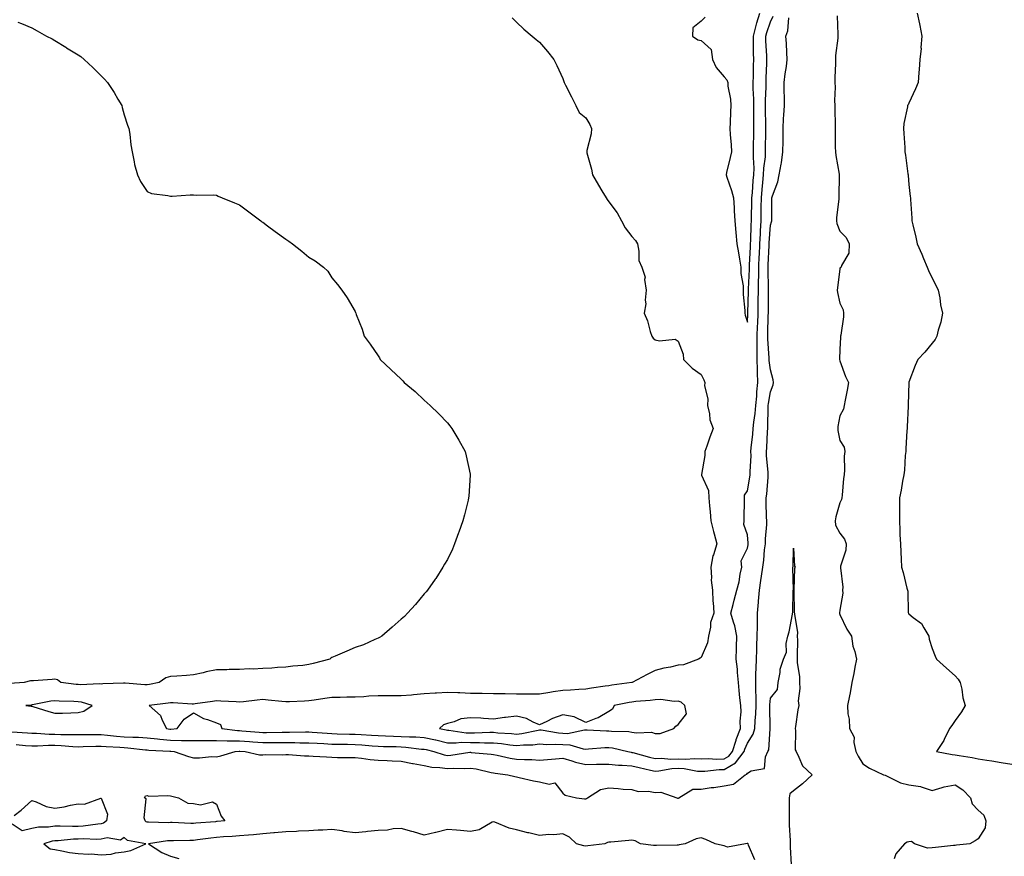
# Model space of a CAD drawing. Units: inches. Extents: x 878723 to 881363, y 7194938 to 7197578.
# Drawn here: x 880413 to 880839, y 7196047 to 7196409 of the extents above; entities that cross this region are included whole.
import ezdxf

# ---------------------------------------------------------------- set-up
doc = ezdxf.new("R2010")
doc.units = ezdxf.units.IN
doc.header["$MEASUREMENT"] = 0
doc.layers.add('Contour_87877194', color=7, linetype='Continuous', true_color=0x77cb3c)

msp = doc.modelspace()

# ---------------------------------------------------------------- linework, layer by layer
at = {"layer": 'Contour_87877194'}
for points in [[(880709.74, 7196410.22, 3278), (880708.05, 7196408.5, 3278), (880704.41, 7196405.55, 3278), (880704.25, 7196401.92, 3278), (880706.54, 7196400.42, 3278), (880708.05, 7196400.12, 3278), (880712.37, 7196396.24, 3278), (880712.93, 7196391.92, 3278), (880714.47, 7196388.35, 3278), (880718.05, 7196384.32, 3278), (880719.19, 7196383.07, 3278), (880719.59, 7196381.92, 3278), (880719.62, 7196380.36, 3278), (880720.77, 7196374.63, 3278), (880720.81, 7196371.92, 3278), (880720.8, 7196369.17, 3278), (880720.52, 7196364.38, 3278), (880720.51, 7196361.92, 3278), (880720.65, 7196359.32, 3278), (880721.02, 7196354.89, 3278), (880721.17, 7196351.92, 3278), (880720.63, 7196349.34, 3278), (880719.02, 7196342.9, 3278), (880718.8, 7196341.92, 3278), (880719.13, 7196340.83, 3278), (880721.18, 7196335.06, 3278), (880722.02, 7196331.92, 3278), (880722.31, 7196327.66, 3278), (880722.39, 7196326.26, 3278), (880722.68, 7196321.92, 3278), (880723.08, 7196316.94, 3278), (880723.08, 7196316.88, 3278), (880723.5, 7196311.92, 3278), (880724.18, 7196308.05, 3278), (880724.59, 7196305.38, 3278), (880725.18, 7196301.92, 3278), (880725.22, 7196299.09, 3278), (880726.16, 7196293.81, 3278), (880726.19, 7196291.92, 3278), (880726.24, 7196290.1, 3278), (880726.94, 7196283.03, 3278), (880726.98, 7196281.92, 3278), (880727.15, 7196281.02, 3278), (880728.05, 7196278.03, 3278), (880728.28, 7196281.69, 3278), (880728.29, 7196281.92, 3278), (880728.29, 7196282.15, 3278), (880728.51, 7196291.45, 3278), (880728.52, 7196291.92, 3278), (880728.52, 7196292.39, 3278), (880728.96, 7196301, 3278), (880728.97, 7196301.92, 3278), (880729.02, 7196302.9, 3278), (880729.39, 7196310.57, 3278), (880729.45, 7196311.92, 3278), (880729.53, 7196313.4, 3278), (880729.76, 7196320.22, 3278), (880729.85, 7196321.92, 3278), (880729.87, 7196323.74, 3278), (880730.02, 7196329.95, 3278), (880730.05, 7196331.92, 3278), (880730.23, 7196334.11, 3278), (880730.59, 7196339.38, 3278), (880730.82, 7196341.92, 3278), (880730.92, 7196344.79, 3278), (880730.63, 7196349.34, 3278), (880730.74, 7196351.92, 3278), (880730.76, 7196354.63, 3278), (880730.8, 7196359.17, 3278), (880730.83, 7196361.92, 3278), (880730.82, 7196364.69, 3278), (880730.9, 7196369.07, 3278), (880730.9, 7196371.92, 3278), (880730.88, 7196374.75, 3278), (880730.6, 7196379.36, 3278), (880730.59, 7196381.92, 3278), (880730.66, 7196384.54, 3278), (880730.75, 7196389.22, 3278), (880730.82, 7196391.92, 3278), (880730.74, 7196394.62, 3278), (880730.72, 7196399.24, 3278), (880730.65, 7196401.92, 3278), (880731.61, 7196405.47, 3278), (880732.15, 7196407.82, 3278), (880733.39, 7196411.92, 3278)], [(880801.64, 7196411.92, 3277), (880802.6, 7196407.37, 3277), (880802.8, 7196406.67, 3277), (880803.63, 7196401.92, 3277), (880803.26, 7196397.13, 3277), (880803.3, 7196396.67, 3277), (880802.77, 7196391.92, 3277), (880802.5, 7196387.47, 3277), (880802.34, 7196386.22, 3277), (880802.05, 7196381.92, 3277), (880800.84, 7196379.13, 3277), (880798.05, 7196372.99, 3277), (880797.68, 7196372.29, 3277), (880797.49, 7196371.92, 3277), (880797.44, 7196371.31, 3277), (880795.86, 7196364.11, 3277), (880795.74, 7196361.92, 3277), (880795.89, 7196359.75, 3277), (880796.2, 7196353.76, 3277), (880796.34, 7196351.92, 3277), (880796.56, 7196350.42, 3277), (880797.63, 7196342.33, 3277), (880797.69, 7196341.92, 3277), (880797.71, 7196341.59, 3277), (880798.05, 7196337.66, 3277), (880798.58, 7196332.45, 3277), (880798.66, 7196331.92, 3277), (880798.71, 7196331.26, 3277), (880799.26, 7196323.13, 3277), (880799.35, 7196321.92, 3277), (880799.72, 7196320.26, 3277), (880800.99, 7196314.87, 3277), (880801.59, 7196311.92, 3277), (880803.64, 7196307.51, 3277), (880804.39, 7196305.57, 3277), (880805.92, 7196301.92, 3277), (880806.53, 7196300.4, 3277), (880808.05, 7196297.15, 3277), (880809.89, 7196293.76, 3277), (880810.7, 7196291.92, 3277), (880811.37, 7196288.6, 3277), (880811.74, 7196285.61, 3277), (880812.65, 7196281.92, 3277), (880811.85, 7196278.11, 3277), (880810.77, 7196274.63, 3277), (880810.1, 7196271.92, 3277), (880809.43, 7196270.53, 3277), (880808.05, 7196268.95, 3277), (880804.95, 7196265.03, 3277), (880801.94, 7196261.92, 3277), (880800.68, 7196259.28, 3277), (880798.05, 7196252.02, 3277), (880798.03, 7196251.94, 3277), (880798.03, 7196251.92, 3277), (880798.04, 7196251.9, 3277), (880797.72, 7196242.25, 3277), (880797.77, 7196241.92, 3277), (880797.75, 7196241.63, 3277), (880797.26, 7196232.72, 3277), (880797.21, 7196231.92, 3277), (880797.14, 7196231, 3277), (880796.74, 7196223.23, 3277), (880796.63, 7196221.92, 3277), (880796.44, 7196220.3, 3277), (880796.06, 7196213.91, 3277), (880795.78, 7196211.92, 3277), (880795.19, 7196209.07, 3277), (880794.75, 7196205.22, 3277), (880793.9, 7196201.92, 3277), (880793.9, 7196197.76, 3277), (880793.91, 7196196.06, 3277), (880793.9, 7196191.92, 3277), (880794.08, 7196187.96, 3277), (880794.16, 7196185.81, 3277), (880794.33, 7196181.92, 3277), (880794.51, 7196178.38, 3277), (880794.67, 7196175.3, 3277), (880794.84, 7196171.92, 3277), (880795.6, 7196169.48, 3277), (880797.14, 7196162.82, 3277), (880797.39, 7196161.92, 3277), (880797.6, 7196161.47, 3277), (880797.78, 7196152.19, 3277), (880797.85, 7196151.92, 3277), (880797.9, 7196151.76, 3277), (880798.05, 7196151.59, 3277), (880799.87, 7196150.1, 3277), (880803.53, 7196147.41, 3277), (880804.47, 7196145.51, 3277), (880806.72, 7196141.92, 3277), (880806.78, 7196140.65, 3277), (880808.05, 7196136.65, 3277), (880809.36, 7196133.23, 3277), (880810.04, 7196131.92, 3277), (880814.27, 7196128.13, 3277), (880818.05, 7196124.71, 3277), (880819.44, 7196123.31, 3277), (880820.3, 7196121.92, 3277), (880820.95, 7196119.03, 3277), (880821.41, 7196115.28, 3277), (880822.38, 7196111.92, 3277), (880820.86, 7196109.11, 3277), (880818.05, 7196105.47, 3277), (880816.67, 7196103.31, 3277), (880815.66, 7196101.92, 3277), (880813.35, 7196097.21, 3277), (880813.17, 7196096.8, 3277), (880810.02, 7196091.92, 3277), (880816.73, 7196090.61, 3277), (880818.05, 7196090.47, 3277), (880819.8, 7196090.18, 3277), (880825.45, 7196089.32, 3277), (880828.05, 7196088.85, 3277), (880831.75, 7196088.23, 3277), (880833.98, 7196087.86, 3277), (880838.05, 7196087.15, 3277), (880842.65, 7196086.51, 3277)], [(880411.94, 7196408.03, 3276), (880413.59, 7196407.47, 3276), (880418.05, 7196405.55, 3276), (880420.37, 7196404.24, 3276), (880424.35, 7196401.92, 3276), (880426.9, 7196400.77, 3276), (880428.05, 7196400.08, 3276), (880432.77, 7196397.19, 3276), (880433.12, 7196397, 3276), (880438.05, 7196393.95, 3276), (880439.24, 7196393.11, 3276), (880440.76, 7196391.92, 3276), (880444.49, 7196388.37, 3276), (880448.05, 7196384.73, 3276), (880449.49, 7196383.37, 3276), (880450.76, 7196381.92, 3276), (880453.64, 7196377.51, 3276), (880455.32, 7196374.65, 3276), (880456.98, 7196371.92, 3276), (880457.23, 7196371.1, 3276), (880458.05, 7196367.92, 3276), (880459.5, 7196363.37, 3276), (880460.01, 7196361.92, 3276), (880460.42, 7196359.56, 3276), (880460.97, 7196354.83, 3276), (880461.51, 7196351.92, 3276), (880462.42, 7196347.55, 3276), (880462.56, 7196346.43, 3276), (880463.79, 7196341.92, 3276), (880465.13, 7196338.99, 3276), (880468.05, 7196334.6, 3276), (880469.94, 7196333.81, 3276), (880476.98, 7196332.99, 3276), (880478.05, 7196332.7, 3276), (880478.81, 7196332.68, 3276), (880486.67, 7196333.29, 3276), (880488.05, 7196333.27, 3276), (880489.25, 7196333.13, 3276), (880496.8, 7196333.17, 3276), (880498.05, 7196333.07, 3276), (880498.8, 7196332.66, 3276), (880500.55, 7196331.92, 3276), (880505.84, 7196329.71, 3276), (880508.05, 7196328.89, 3276), (880512.04, 7196325.9, 3276), (880517.25, 7196321.92, 3276), (880517.71, 7196321.59, 3276), (880518.05, 7196321.35, 3276), (880520.12, 7196319.85, 3276), (880523.52, 7196317.39, 3276), (880528.05, 7196314.03, 3276), (880529.34, 7196313.21, 3276), (880531, 7196311.92, 3276), (880534.94, 7196308.81, 3276), (880538.05, 7196306.18, 3276), (880540.78, 7196304.65, 3276), (880544.44, 7196301.92, 3276), (880546.22, 7196300.08, 3276), (880548.05, 7196297.23, 3276), (880550.53, 7196294.4, 3276), (880552.29, 7196291.92, 3276), (880554.68, 7196288.56, 3276), (880558.05, 7196282.6, 3276), (880558.3, 7196282.17, 3276), (880558.41, 7196281.92, 3276), (880558.62, 7196281.35, 3276), (880561.08, 7196274.95, 3276), (880562.08, 7196271.92, 3276), (880564.65, 7196268.52, 3276), (880568.05, 7196263.44, 3276), (880568.63, 7196262.51, 3276), (880568.93, 7196261.92, 3276), (880573.61, 7196257.49, 3276), (880578.05, 7196253.33, 3276), (880578.75, 7196252.62, 3276), (880579.39, 7196251.92, 3276), (880584.11, 7196247.97, 3276), (880588.05, 7196244.3, 3276), (880589.27, 7196243.13, 3276), (880590.56, 7196241.92, 3276), (880594.42, 7196238.29, 3276), (880598.05, 7196234.4, 3276), (880599.19, 7196233.05, 3276), (880600.06, 7196231.92, 3276), (880603.05, 7196226.92, 3276), (880605.78, 7196221.92, 3276), (880606.22, 7196220.1, 3276), (880607.88, 7196212.1, 3276), (880607.92, 7196211.92, 3276), (880607.91, 7196211.78, 3276), (880607.32, 7196202.64, 3276), (880607.29, 7196201.92, 3276), (880607.03, 7196200.9, 3276), (880605.45, 7196194.52, 3276), (880604.75, 7196191.92, 3276), (880603, 7196186.96, 3276), (880602.94, 7196186.8, 3276), (880601.14, 7196181.92, 3276), (880600.26, 7196179.71, 3276), (880598.05, 7196175.22, 3276), (880596.89, 7196173.09, 3276), (880596.16, 7196171.92, 3276), (880593, 7196166.98, 3276), (880592.72, 7196166.59, 3276), (880589.41, 7196161.92, 3276), (880588.82, 7196161.14, 3276), (880588.05, 7196160.26, 3276), (880584.22, 7196155.75, 3276), (880580.83, 7196151.92, 3276), (880579.46, 7196150.51, 3276), (880578.05, 7196149.26, 3276), (880574.14, 7196145.83, 3276), (880569.67, 7196141.92, 3276), (880568.64, 7196141.33, 3276), (880568.05, 7196141.1, 3276), (880566.69, 7196140.57, 3276), (880561.78, 7196138.19, 3276), (880558.05, 7196137.06, 3276), (880554.52, 7196135.46, 3276), (880549.45, 7196133.33, 3276), (880548.05, 7196132.72, 3276), (880547.59, 7196132.39, 3276), (880547.17, 7196131.92, 3276), (880539.92, 7196130.05, 3276), (880538.05, 7196129.63, 3276), (880535.4, 7196129.26, 3276), (880531.05, 7196128.93, 3276), (880528.05, 7196128.46, 3276), (880524.48, 7196128.35, 3276), (880521.94, 7196128.03, 3276), (880518.05, 7196127.94, 3276), (880513.86, 7196127.72, 3276), (880512.23, 7196127.74, 3276), (880508.05, 7196127.51, 3276), (880503.58, 7196127.45, 3276), (880502.55, 7196127.43, 3276), (880498.05, 7196127.37, 3276), (880493.55, 7196126.43, 3276), (880492.24, 7196126.12, 3276), (880488.05, 7196125.2, 3276), (880485.07, 7196124.91, 3276), (880480.83, 7196124.69, 3276), (880478.05, 7196124.46, 3276), (880476.03, 7196123.93, 3276), (880473.26, 7196121.92, 3276), (880468.99, 7196120.98, 3276), (880468.05, 7196120.83, 3276), (880466.99, 7196120.87, 3276), (880458.41, 7196121.57, 3276), (880458.05, 7196121.57, 3276), (880457.68, 7196121.55, 3276), (880448.74, 7196121.24, 3276), (880448.05, 7196121.18, 3276), (880447.41, 7196121.28, 3276), (880439.06, 7196120.9, 3276), (880438.05, 7196121.02, 3276), (880437.21, 7196121.08, 3276), (880430.61, 7196121.92, 3276), (880429.09, 7196122.96, 3276), (880428.05, 7196123.25, 3276), (880426.82, 7196123.15, 3276), (880418.8, 7196122.66, 3276), (880418.05, 7196122.6, 3276), (880417.44, 7196122.53, 3276), (880414.64, 7196121.92, 3276), (880408.46, 7196121.51, 3276)], [(880409.43, 7196100.53, 3276), (880416.2, 7196100.08, 3276), (880418.05, 7196099.91, 3276), (880420.07, 7196099.91, 3276), (880425.58, 7196099.46, 3276), (880428.05, 7196099.44, 3276), (880430.63, 7196099.34, 3276), (880435.54, 7196099.4, 3276), (880438.05, 7196099.3, 3276), (880440.63, 7196099.34, 3276), (880445.46, 7196099.34, 3276), (880448.05, 7196099.36, 3276), (880450.86, 7196099.11, 3276), (880454.74, 7196098.6, 3276), (880458.05, 7196098.33, 3276), (880461.84, 7196098.13, 3276), (880464.27, 7196098.13, 3276), (880468.05, 7196097.92, 3276), (880472.51, 7196097.47, 3276), (880473.46, 7196097.33, 3276), (880478.05, 7196096.9, 3276), (880482.94, 7196096.8, 3276), (880483.2, 7196096.76, 3276), (880488.05, 7196096.67, 3276), (880492.8, 7196096.67, 3276), (880493.28, 7196096.69, 3276), (880498.05, 7196096.71, 3276), (880502.72, 7196096.59, 3276), (880503.33, 7196096.65, 3276), (880508.05, 7196096.55, 3276), (880512.36, 7196096.24, 3276), (880513.83, 7196096.14, 3276), (880518.05, 7196095.85, 3276), (880522, 7196095.87, 3276), (880524.1, 7196095.87, 3276), (880528.05, 7196095.9, 3276), (880532.01, 7196095.88, 3276), (880534.18, 7196095.79, 3276), (880538.05, 7196095.77, 3276), (880541.65, 7196095.53, 3276), (880544.55, 7196095.42, 3276), (880548.05, 7196095.2, 3276), (880551.28, 7196095.14, 3276), (880554.85, 7196095.12, 3276), (880558.05, 7196095.06, 3276), (880560.99, 7196094.85, 3276), (880565.5, 7196094.46, 3276), (880568.05, 7196094.28, 3276), (880570.34, 7196094.21, 3276), (880575.88, 7196094.09, 3276), (880578.05, 7196094.03, 3276), (880580.04, 7196093.91, 3276), (880586.91, 7196093.05, 3276), (880588.05, 7196092.97, 3276), (880588.92, 7196092.8, 3276), (880592.21, 7196091.92, 3276), (880596.61, 7196090.49, 3276), (880598.05, 7196090.26, 3276), (880599.62, 7196090.34, 3276), (880607.77, 7196091.65, 3276), (880608.05, 7196091.67, 3276), (880608.36, 7196091.61, 3276), (880616.98, 7196090.85, 3276), (880618.05, 7196090.65, 3276), (880619.59, 7196090.38, 3276), (880625.24, 7196089.11, 3276), (880628.05, 7196088.66, 3276), (880631.52, 7196088.46, 3276), (880634.59, 7196088.46, 3276), (880638.05, 7196088.23, 3276), (880641.45, 7196088.52, 3276), (880644.93, 7196088.8, 3276), (880648.05, 7196089.07, 3276), (880652.03, 7196087.94, 3276), (880653.53, 7196087.41, 3276), (880658.05, 7196086.37, 3276), (880662.61, 7196086.47, 3276), (880663.53, 7196086.43, 3276), (880668.05, 7196086.55, 3276), (880672.24, 7196086.1, 3276), (880673.84, 7196086.12, 3276), (880678.05, 7196085.77, 3276), (880681.13, 7196085.01, 3276), (880686.01, 7196083.95, 3276), (880688.05, 7196083.48, 3276), (880689.68, 7196083.56, 3276), (880695.38, 7196084.6, 3276), (880698.05, 7196084.69, 3276), (880700.7, 7196084.58, 3276), (880706.49, 7196083.48, 3276), (880708.05, 7196083.38, 3276), (880709.56, 7196083.44, 3276), (880715.81, 7196084.17, 3276), (880718.05, 7196084.21, 3276), (880722.94, 7196087.02, 3276), (880726.66, 7196091.92, 3276), (880727, 7196092.97, 3276), (880728.05, 7196095.55, 3276), (880730.55, 7196099.42, 3276), (880731.24, 7196101.92, 3276), (880731.37, 7196105.24, 3276), (880731.66, 7196108.31, 3276), (880731.79, 7196111.92, 3276), (880731.82, 7196115.69, 3276), (880731.64, 7196118.33, 3276), (880731.67, 7196121.92, 3276), (880731.78, 7196125.65, 3276), (880731.9, 7196128.07, 3276), (880732.01, 7196131.92, 3276), (880732.18, 7196136.06, 3276), (880732.15, 7196137.82, 3276), (880732.35, 7196141.92, 3276), (880732.43, 7196146.3, 3276), (880732.38, 7196147.6, 3276), (880732.47, 7196151.92, 3276), (880732.88, 7196156.74, 3276), (880732.92, 7196157.06, 3276), (880733.3, 7196161.92, 3276), (880733.82, 7196166.14, 3276), (880734.15, 7196168.01, 3276), (880734.68, 7196171.92, 3276), (880735.14, 7196174.83, 3276), (880735.48, 7196179.36, 3276), (880735.83, 7196181.92, 3276), (880735.83, 7196184.15, 3276), (880736.42, 7196190.3, 3276), (880736.42, 7196191.92, 3276), (880736.4, 7196193.56, 3276), (880736.22, 7196200.08, 3276), (880736.2, 7196201.92, 3276), (880736.42, 7196203.54, 3276), (880736.99, 7196210.87, 3276), (880737.12, 7196211.92, 3276), (880737.09, 7196212.88, 3276), (880736.33, 7196220.2, 3276), (880736.29, 7196221.92, 3276), (880736.42, 7196223.54, 3276), (880736.75, 7196230.61, 3276), (880736.85, 7196231.92, 3276), (880736.94, 7196233.03, 3276), (880736.99, 7196240.87, 3276), (880737.07, 7196241.92, 3276), (880737.16, 7196242.82, 3276), (880738.05, 7196247.82, 3276), (880739.16, 7196250.81, 3276), (880739.35, 7196251.92, 3276), (880739.24, 7196253.11, 3276), (880738.05, 7196257.45, 3276), (880737.53, 7196261.41, 3276), (880737.52, 7196261.92, 3276), (880737.51, 7196262.47, 3276), (880736.88, 7196270.75, 3276), (880736.86, 7196271.92, 3276), (880736.91, 7196273.05, 3276), (880737.09, 7196280.96, 3276), (880737.13, 7196281.92, 3276), (880737.15, 7196282.82, 3276), (880737.2, 7196291.06, 3276), (880737.21, 7196291.92, 3276), (880737.22, 7196292.74, 3276), (880737, 7196300.87, 3276), (880737.01, 7196301.92, 3276), (880737.05, 7196302.92, 3276), (880737.43, 7196311.3, 3276), (880737.46, 7196311.92, 3276), (880737.49, 7196312.49, 3276), (880738.05, 7196320.06, 3276), (880738.53, 7196321.45, 3276), (880738.6, 7196321.92, 3276), (880738.62, 7196322.49, 3276), (880738.65, 7196331.31, 3276), (880738.67, 7196331.92, 3276), (880738.9, 7196332.78, 3276), (880741.18, 7196338.8, 3276), (880741.8, 7196341.92, 3276), (880742.64, 7196346.51, 3276), (880742.84, 7196347.13, 3276), (880743.46, 7196351.92, 3276), (880743.49, 7196356.47, 3276), (880743.49, 7196357.37, 3276), (880743.52, 7196361.92, 3276), (880743.69, 7196366.28, 3276), (880743.88, 7196367.76, 3276), (880744.08, 7196371.92, 3276), (880744.1, 7196375.87, 3276), (880743.94, 7196377.82, 3276), (880743.96, 7196381.92, 3276), (880744.38, 7196385.59, 3276), (880744.93, 7196388.8, 3276), (880745.33, 7196391.92, 3276), (880745.12, 7196394.85, 3276), (880744.95, 7196398.81, 3276), (880744.71, 7196401.92, 3276), (880745.61, 7196404.36, 3276), (880746.07, 7196409.93, 3276)], [(880626.09, 7196409.97, 3277), (880628.05, 7196408.01, 3277), (880631.14, 7196405.01, 3277), (880634.82, 7196401.92, 3277), (880636.6, 7196400.47, 3277), (880638.05, 7196399.38, 3277), (880641.5, 7196395.38, 3277), (880644.19, 7196391.92, 3277), (880645.48, 7196389.34, 3277), (880648.05, 7196383.68, 3277), (880648.46, 7196382.33, 3277), (880648.61, 7196381.92, 3277), (880649.21, 7196380.75, 3277), (880651.85, 7196375.73, 3277), (880653.71, 7196371.92, 3277), (880655.1, 7196368.97, 3277), (880658.05, 7196366.55, 3277), (880659.84, 7196363.72, 3277), (880660.57, 7196361.92, 3277), (880660.37, 7196359.6, 3277), (880658.5, 7196352.37, 3277), (880658.44, 7196351.92, 3277), (880658.55, 7196351.41, 3277), (880660.48, 7196344.34, 3277), (880660.93, 7196341.92, 3277), (880663.5, 7196337.37, 3277), (880665.05, 7196334.93, 3277), (880666.9, 7196331.92, 3277), (880667.35, 7196331.22, 3277), (880668.05, 7196330.18, 3277), (880671.59, 7196325.47, 3277), (880673.45, 7196321.92, 3277), (880675.03, 7196318.91, 3277), (880678.05, 7196315.14, 3277), (880679.6, 7196313.46, 3277), (880680.4, 7196311.92, 3277), (880681.09, 7196308.87, 3277), (880680.95, 7196304.83, 3277), (880682.25, 7196301.92, 3277), (880683.7, 7196297.56, 3277), (880683.5, 7196296.47, 3277), (880684.16, 7196291.92, 3277), (880683.73, 7196287.6, 3277), (880684.03, 7196285.94, 3277), (880683.29, 7196281.92, 3277), (880684.74, 7196278.6, 3277), (880685.93, 7196274.05, 3277), (880686.66, 7196271.92, 3277), (880687.27, 7196271.14, 3277), (880688.05, 7196270.42, 3277), (880690.04, 7196269.93, 3277), (880696.83, 7196270.71, 3277), (880698.05, 7196269.85, 3277), (880700.3, 7196264.17, 3277), (880700.4, 7196261.92, 3277), (880704.19, 7196258.05, 3277), (880708.05, 7196255.4, 3277), (880709.18, 7196253.05, 3277), (880709.59, 7196251.92, 3277), (880709.47, 7196250.49, 3277), (880710.9, 7196244.77, 3277), (880710.77, 7196241.92, 3277), (880711.64, 7196238.33, 3277), (880711.83, 7196235.71, 3277), (880713.26, 7196231.92, 3277), (880711.83, 7196228.13, 3277), (880710.43, 7196224.3, 3277), (880709.55, 7196221.92, 3277), (880709.68, 7196220.3, 3277), (880708.18, 7196212.06, 3277), (880708.2, 7196211.92, 3277), (880708.21, 7196211.76, 3277), (880711.23, 7196205.1, 3277), (880711.28, 7196201.92, 3277), (880711.59, 7196198.38, 3277), (880711.94, 7196195.81, 3277), (880712.26, 7196191.92, 3277), (880713.38, 7196187.25, 3277), (880713.63, 7196186.33, 3277), (880714.76, 7196181.92, 3277), (880713.3, 7196177.17, 3277), (880713.14, 7196176.84, 3277), (880712.21, 7196171.92, 3277), (880712.56, 7196167.41, 3277), (880712.41, 7196166.28, 3277), (880712.93, 7196161.92, 3277), (880713.14, 7196157, 3277), (880713.22, 7196156.76, 3277), (880713.56, 7196151.92, 3277), (880712.04, 7196147.94, 3277), (880712.03, 7196145.9, 3277), (880711.17, 7196141.92, 3277), (880710.84, 7196139.13, 3277), (880708.05, 7196132.76, 3277), (880707.55, 7196132.43, 3277), (880706.84, 7196131.92, 3277), (880700.42, 7196129.56, 3277), (880698.05, 7196129.34, 3277), (880694.7, 7196128.56, 3277), (880691.82, 7196128.15, 3277), (880688.05, 7196127.06, 3277), (880684.57, 7196125.4, 3277), (880678.09, 7196121.92, 3277), (880678.05, 7196121.92, 3277), (880678.04, 7196121.9, 3277), (880669.28, 7196120.69, 3277), (880668.05, 7196120.49, 3277), (880666.37, 7196120.24, 3277), (880660.58, 7196119.38, 3277), (880658.05, 7196119.03, 3277), (880654.96, 7196118.83, 3277), (880651.38, 7196118.6, 3277), (880648.05, 7196118.38, 3277), (880643.88, 7196117.76, 3277), (880642.42, 7196117.55, 3277), (880638.05, 7196116.86, 3277), (880628.05, 7196116.86, 3277), (880623.06, 7196116.92, 3277), (880623.04, 7196116.92, 3277), (880618.05, 7196116.96, 3277), (880613.18, 7196117.06, 3277), (880612.92, 7196117.06, 3277), (880608.05, 7196117.13, 3277), (880603.46, 7196117.33, 3277), (880602.62, 7196117.35, 3277), (880598.05, 7196117.55, 3277), (880593.39, 7196117.25, 3277), (880592.73, 7196117.23, 3277), (880588.05, 7196116.94, 3277), (880583.42, 7196116.55, 3277), (880582.59, 7196116.45, 3277), (880578.05, 7196116.04, 3277), (880573.91, 7196116.06, 3277), (880572.22, 7196116.08, 3277), (880568.05, 7196116.1, 3277), (880564.04, 7196115.92, 3277), (880561.86, 7196115.73, 3277), (880558.05, 7196115.55, 3277), (880554.51, 7196115.46, 3277), (880551.55, 7196115.42, 3277), (880548.05, 7196115.32, 3277), (880545.03, 7196114.95, 3277), (880540.31, 7196114.19, 3277), (880538.05, 7196113.87, 3277), (880536.22, 7196113.76, 3277), (880529.67, 7196113.54, 3277), (880528.05, 7196113.44, 3277), (880526.4, 7196113.58, 3277), (880520.42, 7196114.28, 3277), (880518.05, 7196114.46, 3277), (880515.7, 7196114.26, 3277), (880509.68, 7196113.56, 3277), (880508.05, 7196113.4, 3277), (880506.51, 7196113.46, 3277), (880499.97, 7196113.83, 3277), (880498.05, 7196113.89, 3277), (880496.29, 7196113.68, 3277), (880488.73, 7196112.6, 3277), (880488.05, 7196112.51, 3277), (880487.44, 7196112.53, 3277), (880479.23, 7196113.11, 3277), (880478.05, 7196113.13, 3277), (880477.03, 7196112.94, 3277), (880468.89, 7196111.92, 3277), (880473.73, 7196107.6, 3277), (880474.45, 7196105.51, 3277), (880476.33, 7196101.92, 3277), (880477.83, 7196101.71, 3277), (880478.05, 7196101.69, 3277), (880478.29, 7196101.69, 3277), (880480.97, 7196101.92, 3277), (880483.96, 7196106, 3277), (880488.05, 7196108.8, 3277), (880492.47, 7196106.33, 3277), (880494.09, 7196105.88, 3277), (880498.05, 7196104.34, 3277), (880499.77, 7196103.64, 3277), (880500.4, 7196101.92, 3277), (880507.18, 7196101.06, 3277), (880508.05, 7196101.04, 3277), (880509, 7196100.96, 3277), (880516.46, 7196100.34, 3277), (880518.05, 7196100.22, 3277), (880519.74, 7196100.22, 3277), (880526.48, 7196100.36, 3277), (880528.05, 7196100.38, 3277), (880529.61, 7196100.36, 3277), (880536.66, 7196100.53, 3277), (880538.05, 7196100.51, 3277), (880539.55, 7196100.42, 3277), (880545.97, 7196099.85, 3277), (880548.05, 7196099.71, 3277), (880550.3, 7196099.67, 3277), (880555.65, 7196099.52, 3277), (880558.05, 7196099.48, 3277), (880560.67, 7196099.3, 3277), (880565.18, 7196099.05, 3277), (880568.05, 7196098.85, 3277), (880571.22, 7196098.76, 3277), (880574.73, 7196098.6, 3277), (880578.05, 7196098.5, 3277), (880581.67, 7196098.31, 3277), (880584.44, 7196098.31, 3277), (880588.05, 7196098.09, 3277), (880592.99, 7196096.98, 3277), (880593.09, 7196096.96, 3277), (880598.05, 7196095.79, 3277), (880601.85, 7196095.73, 3277), (880603.99, 7196095.98, 3277), (880608.05, 7196095.94, 3277), (880612.03, 7196095.9, 3277), (880614.19, 7196095.79, 3277), (880618.05, 7196095.75, 3277), (880621.53, 7196095.4, 3277), (880625.07, 7196094.91, 3277), (880628.05, 7196094.58, 3277), (880631.01, 7196094.87, 3277), (880635.09, 7196094.89, 3277), (880638.05, 7196095.24, 3277), (880641.17, 7196095.05, 3277), (880644.74, 7196095.22, 3277), (880648.05, 7196095.06, 3277), (880651.06, 7196094.93, 3277), (880656.83, 7196093.15, 3277), (880658.05, 7196093.05, 3277), (880659.21, 7196093.09, 3277), (880666.25, 7196093.72, 3277), (880668.05, 7196093.76, 3277), (880669.68, 7196093.56, 3277), (880676.27, 7196091.92, 3277), (880677.75, 7196091.63, 3277), (880678.05, 7196091.59, 3277), (880678.48, 7196091.49, 3277), (880685.67, 7196089.54, 3277), (880688.05, 7196088.99, 3277), (880690.86, 7196089.11, 3277), (880694.84, 7196088.72, 3277), (880698.05, 7196088.81, 3277), (880701.29, 7196088.68, 3277), (880705.14, 7196089.01, 3277), (880708.05, 7196088.83, 3277), (880711.04, 7196088.93, 3277), (880714.83, 7196088.7, 3277), (880718.05, 7196088.8, 3277), (880720.04, 7196089.93, 3277), (880721.55, 7196091.92, 3277), (880723.14, 7196096.84, 3277), (880723.25, 7196097.12, 3277), (880725, 7196101.92, 3277), (880724.89, 7196105.08, 3277), (880725.29, 7196109.17, 3277), (880725.16, 7196111.92, 3277), (880724.82, 7196115.16, 3277), (880724.55, 7196118.42, 3277), (880724.15, 7196121.92, 3277), (880723.73, 7196126.24, 3277), (880723.84, 7196127.72, 3277), (880723.25, 7196131.92, 3277), (880723.4, 7196136.57, 3277), (880723.38, 7196137.25, 3277), (880723.51, 7196141.92, 3277), (880722.6, 7196146.47, 3277), (880722, 7196147.97, 3277), (880720.89, 7196151.92, 3277), (880721.87, 7196155.73, 3277), (880722.37, 7196157.6, 3277), (880723.42, 7196161.92, 3277), (880724.47, 7196165.51, 3277), (880724.88, 7196168.76, 3277), (880725.59, 7196171.92, 3277), (880725.32, 7196174.65, 3277), (880728.05, 7196180.16, 3277), (880728.36, 7196181.61, 3277), (880728.41, 7196181.92, 3277), (880728.4, 7196182.27, 3277), (880728.05, 7196185.9, 3277), (880726.52, 7196190.38, 3277), (880726.65, 7196191.92, 3277), (880726.69, 7196193.29, 3277), (880726.8, 7196200.67, 3277), (880726.83, 7196201.92, 3277), (880726.86, 7196203.11, 3277), (880728.05, 7196204.87, 3277), (880729.13, 7196210.83, 3277), (880729.27, 7196211.92, 3277), (880729.24, 7196213.11, 3277), (880729.65, 7196220.32, 3277), (880729.61, 7196221.92, 3277), (880729.75, 7196223.62, 3277), (880730.43, 7196229.54, 3277), (880730.61, 7196231.92, 3277), (880730.86, 7196234.73, 3277), (880731.44, 7196238.52, 3277), (880731.7, 7196241.92, 3277), (880732.08, 7196245.94, 3277), (880732.12, 7196247.86, 3277), (880732.56, 7196251.92, 3277), (880732.38, 7196256.26, 3277), (880732.44, 7196257.53, 3277), (880732.29, 7196261.92, 3277), (880732.23, 7196266.1, 3277), (880732.31, 7196267.66, 3277), (880732.26, 7196271.92, 3277), (880732.45, 7196276.31, 3277), (880732.52, 7196277.45, 3277), (880732.71, 7196281.92, 3277), (880732.78, 7196286.65, 3277), (880732.79, 7196287.17, 3277), (880732.86, 7196291.92, 3277), (880732.92, 7196296.8, 3277), (880732.94, 7196297.04, 3277), (880732.99, 7196301.92, 3277), (880733.22, 7196306.76, 3277), (880733.23, 7196307.1, 3277), (880733.46, 7196311.92, 3277), (880733.68, 7196316.3, 3277), (880733.78, 7196317.66, 3277), (880734.02, 7196321.92, 3277), (880734.07, 7196325.9, 3277), (880734.07, 7196327.94, 3277), (880734.12, 7196331.92, 3277), (880734.43, 7196335.53, 3277), (880734.76, 7196338.62, 3277), (880735.05, 7196341.92, 3277), (880735.15, 7196344.81, 3277), (880735.83, 7196349.69, 3277), (880735.92, 7196351.92, 3277), (880735.94, 7196354.03, 3277), (880735.99, 7196359.85, 3277), (880736, 7196361.92, 3277), (880736, 7196363.97, 3277), (880735.87, 7196369.73, 3277), (880735.86, 7196371.92, 3277), (880735.85, 7196374.13, 3277), (880736.14, 7196380.01, 3277), (880736.13, 7196381.92, 3277), (880736.18, 7196383.78, 3277), (880736.44, 7196390.32, 3277), (880736.49, 7196391.92, 3277), (880736.44, 7196393.52, 3277), (880736.08, 7196399.95, 3277), (880736.03, 7196401.92, 3277), (880736.46, 7196403.52, 3277), (880738.05, 7196408.21, 3277), (880739.29, 7196410.67, 3277)], [(880766.94, 7196410.81, 3276), (880767.23, 7196402.74, 3276), (880767.26, 7196401.92, 3276), (880767.21, 7196401.08, 3276), (880766.3, 7196393.66, 3276), (880766.21, 7196391.92, 3276), (880766.22, 7196390.1, 3276), (880765.93, 7196384.03, 3276), (880765.94, 7196381.92, 3276), (880766.05, 7196379.93, 3276), (880765.86, 7196374.11, 3276), (880765.96, 7196371.92, 3276), (880765.98, 7196369.85, 3276), (880766.06, 7196363.91, 3276), (880766.07, 7196361.92, 3276), (880766.15, 7196360.03, 3276), (880766.15, 7196353.81, 3276), (880766.22, 7196351.92, 3276), (880766.37, 7196350.24, 3276), (880767.78, 7196342.19, 3276), (880767.81, 7196341.92, 3276), (880767.81, 7196341.69, 3276), (880767.65, 7196332.31, 3276), (880767.65, 7196331.92, 3276), (880767.63, 7196331.51, 3276), (880766.71, 7196323.27, 3276), (880766.66, 7196321.92, 3276), (880766.86, 7196320.73, 3276), (880768.05, 7196317.53, 3276), (880770.81, 7196314.67, 3276), (880772.11, 7196311.92, 3276), (880772.06, 7196307.92, 3276), (880768.77, 7196302.64, 3276), (880768.73, 7196301.92, 3276), (880768.32, 7196301.65, 3276), (880768.05, 7196301.22, 3276), (880767.06, 7196292.92, 3276), (880766.96, 7196291.92, 3276), (880767.09, 7196290.96, 3276), (880768.05, 7196286.26, 3276), (880769.53, 7196283.4, 3276), (880769.75, 7196281.92, 3276), (880769.63, 7196280.34, 3276), (880768.48, 7196272.35, 3276), (880768.44, 7196271.92, 3276), (880768.38, 7196271.59, 3276), (880768.05, 7196266.18, 3276), (880767.93, 7196262.04, 3276), (880767.92, 7196261.92, 3276), (880767.93, 7196261.8, 3276), (880768.05, 7196261.26, 3276), (880770.61, 7196254.48, 3276), (880771.91, 7196251.92, 3276), (880771.33, 7196248.64, 3276), (880770.37, 7196244.24, 3276), (880769.92, 7196241.92, 3276), (880769.67, 7196240.3, 3276), (880768.05, 7196237.51, 3276), (880767.18, 7196232.78, 3276), (880767.21, 7196231.92, 3276), (880767.23, 7196231.1, 3276), (880768.05, 7196226.78, 3276), (880769.92, 7196223.8, 3276), (880770.26, 7196221.92, 3276), (880769.97, 7196220.01, 3276), (880770.19, 7196214.05, 3276), (880769.95, 7196211.92, 3276), (880769.71, 7196210.26, 3276), (880769.14, 7196203.01, 3276), (880769, 7196201.92, 3276), (880768.78, 7196201.18, 3276), (880768.05, 7196199.81, 3276), (880766.36, 7196193.62, 3276), (880766.07, 7196191.92, 3276), (880766.19, 7196190.06, 3276), (880768.05, 7196186.65, 3276), (880770.06, 7196183.93, 3276), (880770.87, 7196181.92, 3276), (880770.69, 7196179.28, 3276), (880768.4, 7196172.27, 3276), (880768.36, 7196171.92, 3276), (880768.36, 7196171.61, 3276), (880769.34, 7196163.21, 3276), (880769.33, 7196161.92, 3276), (880769.35, 7196160.61, 3276), (880768.05, 7196153.21, 3276), (880767.92, 7196152.06, 3276), (880767.93, 7196151.92, 3276), (880767.93, 7196151.8, 3276), (880768.05, 7196151.31, 3276), (880771.19, 7196145.06, 3276), (880773.18, 7196141.92, 3276), (880773.75, 7196137.62, 3276), (880774.63, 7196135.34, 3276), (880775.34, 7196131.92, 3276), (880774.66, 7196128.52, 3276), (880774.17, 7196125.81, 3276), (880773.34, 7196121.92, 3276), (880772.52, 7196117.45, 3276), (880772.28, 7196116.14, 3276), (880771.49, 7196111.92, 3276), (880771.62, 7196108.35, 3276), (880772.16, 7196106.02, 3276), (880772.26, 7196101.92, 3276), (880774.37, 7196098.25, 3276), (880774.15, 7196095.81, 3276), (880775.06, 7196091.92, 3276), (880776.05, 7196089.93, 3276), (880778.05, 7196086.57, 3276), (880780.93, 7196084.81, 3276), (880787.06, 7196081.92, 3276), (880787.78, 7196081.65, 3276), (880788.05, 7196081.53, 3276), (880788.67, 7196081.3, 3276), (880794.46, 7196078.33, 3276), (880798.05, 7196077.49, 3276), (880803, 7196076.86, 3276), (880803.29, 7196076.69, 3276), (880808.05, 7196075.03, 3276), (880812.44, 7196076.31, 3276), (880813.27, 7196076.71, 3276), (880818.05, 7196077.55, 3276), (880821.45, 7196075.32, 3276), (880824.72, 7196071.92, 3276), (880825.39, 7196069.26, 3276), (880828.05, 7196066.61, 3276), (880830.49, 7196064.36, 3276), (880831.34, 7196061.92, 3276), (880831.03, 7196058.93, 3276), (880828.05, 7196054.15, 3276), (880826.69, 7196053.27, 3276), (880824.47, 7196051.92, 3276), (880818.62, 7196051.35, 3276), (880818.05, 7196051.3, 3276), (880817.3, 7196051.18, 3276), (880809.55, 7196050.42, 3276), (880808.05, 7196050.16, 3276), (880806.14, 7196050.01, 3276), (880800.5, 7196051.92, 3276), (880799.09, 7196052.96, 3276), (880798.05, 7196052.82, 3276), (880797.35, 7196052.62, 3276), (880796.15, 7196051.92, 3276), (880792.38, 7196047.58, 3276), (880791.6, 7196045.47, 3276)], [(880411.19, 7196095.06, 3275), (880415.33, 7196094.63, 3275), (880418.05, 7196094.4, 3275), (880420.52, 7196094.38, 3275), (880425.26, 7196094.71, 3275), (880428.05, 7196094.69, 3275), (880430.72, 7196094.6, 3275), (880435.84, 7196094.13, 3275), (880438.05, 7196094.05, 3275), (880440.2, 7196094.07, 3275), (880445.74, 7196094.22, 3275), (880448.05, 7196094.26, 3275), (880450.2, 7196094.07, 3275), (880456.18, 7196093.8, 3275), (880458.05, 7196093.64, 3275), (880459.68, 7196093.54, 3275), (880467.27, 7196092.7, 3275), (880468.05, 7196092.66, 3275), (880468.72, 7196092.58, 3275), (880477.83, 7196092.13, 3275), (880478.05, 7196092.12, 3275), (880478.25, 7196092.12, 3275), (880479.74, 7196091.92, 3275), (880485.9, 7196089.77, 3275), (880488.05, 7196089.26, 3275), (880490.72, 7196089.24, 3275), (880495.88, 7196089.75, 3275), (880498.05, 7196089.73, 3275), (880499.89, 7196090.08, 3275), (880506.18, 7196091.92, 3275), (880507.9, 7196092.06, 3275), (880508.18, 7196092.06, 3275), (880510.39, 7196091.92, 3275), (880516.69, 7196090.57, 3275), (880518.05, 7196090.49, 3275), (880519.35, 7196090.61, 3275), (880526.72, 7196090.59, 3275), (880528.05, 7196090.69, 3275), (880529.27, 7196090.71, 3275), (880536.22, 7196090.08, 3275), (880538.05, 7196090.1, 3275), (880539.97, 7196090.01, 3275), (880545.72, 7196089.6, 3275), (880548.05, 7196089.48, 3275), (880550.53, 7196089.44, 3275), (880555.5, 7196089.36, 3275), (880558.05, 7196089.32, 3275), (880560.88, 7196089.09, 3275), (880564.62, 7196088.5, 3275), (880568.05, 7196088.25, 3275), (880571.93, 7196088.03, 3275), (880574.09, 7196087.96, 3275), (880578.05, 7196087.74, 3275), (880582.96, 7196086.82, 3275), (880583.18, 7196086.78, 3275), (880588.05, 7196085.92, 3275), (880591.36, 7196085.22, 3275), (880594.86, 7196085.1, 3275), (880598.05, 7196084.62, 3275), (880600.89, 7196084.77, 3275), (880605.37, 7196084.6, 3275), (880608.05, 7196084.77, 3275), (880610.54, 7196084.4, 3275), (880617.1, 7196082.88, 3275), (880618.05, 7196082.7, 3275), (880618.71, 7196082.58, 3275), (880624.28, 7196081.92, 3275), (880627.25, 7196081.12, 3275), (880628.05, 7196081, 3275), (880629.2, 7196080.77, 3275), (880635.44, 7196079.32, 3275), (880638.05, 7196078.85, 3275), (880642.14, 7196077.82, 3275), (880644.56, 7196078.44, 3275), (880648.05, 7196073.97, 3275), (880649.14, 7196073.01, 3275), (880653.96, 7196071.92, 3275), (880657.53, 7196071.39, 3275), (880658.05, 7196071.45, 3275), (880658.4, 7196071.57, 3275), (880658.74, 7196071.92, 3275), (880664.44, 7196075.53, 3275), (880668.05, 7196076.2, 3275), (880672.13, 7196076, 3275), (880674.26, 7196075.71, 3275), (880678.05, 7196075.49, 3275), (880680.73, 7196074.6, 3275), (880685.23, 7196074.73, 3275), (880688.05, 7196074.21, 3275), (880690.55, 7196074.42, 3275), (880697.47, 7196071.92, 3275), (880697.81, 7196071.69, 3275), (880698.05, 7196071.69, 3275), (880698.23, 7196071.74, 3275), (880698.34, 7196071.92, 3275), (880704.35, 7196075.61, 3275), (880708.05, 7196075.71, 3275), (880712.43, 7196076.31, 3275), (880713.57, 7196076.39, 3275), (880718.05, 7196077.1, 3275), (880722.1, 7196077.88, 3275), (880727.02, 7196081.92, 3275), (880727.77, 7196082.19, 3275), (880728.05, 7196082.64, 3275), (880729.72, 7196083.6, 3275), (880735.4, 7196084.58, 3275), (880735.86, 7196089.73, 3275), (880736.97, 7196091.92, 3275), (880737.33, 7196092.64, 3275), (880737.94, 7196101.82, 3275), (880737.97, 7196101.92, 3275), (880737.98, 7196102, 3275), (880737.8, 7196111.67, 3275), (880737.81, 7196111.92, 3275), (880737.81, 7196112.15, 3275), (880738.05, 7196115.05, 3275), (880741.06, 7196118.91, 3275), (880741.41, 7196121.92, 3275), (880742.26, 7196126.14, 3275), (880742.29, 7196127.68, 3275), (880743.67, 7196131.92, 3275), (880744.99, 7196134.99, 3275), (880744.88, 7196138.76, 3275), (880745.58, 7196141.92, 3275), (880746.09, 7196143.87, 3275), (880747.55, 7196151.43, 3275), (880747.67, 7196151.92, 3275), (880747.7, 7196152.27, 3275), (880747.93, 7196161.8, 3275), (880747.94, 7196161.92, 3275), (880747.96, 7196162.02, 3275), (880747.75, 7196171.63, 3275), (880747.8, 7196171.92, 3275), (880747.82, 7196172.15, 3275), (880748.05, 7196180.1, 3275), (880748.47, 7196172.35, 3275), (880748.74, 7196171.92, 3275), (880748.47, 7196171.49, 3275), (880748.18, 7196162.06, 3275), (880748.14, 7196161.92, 3275), (880748.16, 7196161.8, 3275), (880748.38, 7196152.25, 3275), (880748.48, 7196151.92, 3275), (880748.45, 7196151.53, 3275), (880749.73, 7196143.6, 3275), (880749.65, 7196141.92, 3275), (880749.71, 7196140.26, 3275), (880749.61, 7196133.48, 3275), (880749.67, 7196131.92, 3275), (880749.6, 7196130.38, 3275), (880750.66, 7196124.54, 3275), (880750.58, 7196121.92, 3275), (880750.72, 7196119.24, 3275), (880750.12, 7196113.99, 3275), (880750.28, 7196111.92, 3275), (880749.87, 7196110.1, 3275), (880748.91, 7196102.78, 3275), (880748.74, 7196101.92, 3275), (880748.93, 7196101.04, 3275), (880748.82, 7196092.7, 3275), (880749.12, 7196091.92, 3275), (880750.41, 7196089.56, 3275), (880751.9, 7196085.77, 3275), (880756.16, 7196081.92, 3275), (880751.95, 7196078.01, 3275), (880748.05, 7196074.93, 3275), (880746.39, 7196073.58, 3275), (880746.18, 7196071.92, 3275), (880746.16, 7196070.03, 3275), (880746.11, 7196063.85, 3275), (880746.09, 7196061.92, 3275), (880746.2, 7196060.06, 3275), (880746.55, 7196053.42, 3275), (880746.64, 7196051.92, 3275), (880746.59, 7196050.46, 3275), (880746.98, 7196042.99, 3275)], [(880410.35, 7196064.22, 3274), (880413.44, 7196066.53, 3274), (880418.05, 7196070.67, 3274), (880419.86, 7196070.1, 3274), (880424.27, 7196068.13, 3274), (880428.05, 7196067.37, 3274), (880431.97, 7196068.01, 3274), (880434.84, 7196068.72, 3274), (880438.05, 7196069.3, 3274), (880440.87, 7196069.09, 3274), (880447.95, 7196071.82, 3274), (880448.05, 7196071.8, 3274), (880450.88, 7196064.75, 3274), (880450.35, 7196061.92, 3274), (880449.11, 7196060.87, 3274), (880448.05, 7196060.61, 3274), (880446.67, 7196060.53, 3274), (880440.34, 7196059.63, 3274), (880438.05, 7196059.52, 3274), (880435.58, 7196059.44, 3274), (880430.32, 7196059.65, 3274), (880428.05, 7196059.58, 3274), (880425.32, 7196059.19, 3274), (880420.86, 7196059.11, 3274), (880418.05, 7196058.58, 3274), (880413.78, 7196057.64, 3274), (880409.53, 7196060.44, 3274)], [(880731.22, 7196045.08, 3275), (880728.58, 7196051.39, 3275), (880728.42, 7196051.92, 3275), (880728.26, 7196052.13, 3275), (880728.05, 7196052.15, 3275), (880727.89, 7196052.08, 3275), (880727.28, 7196051.92, 3275), (880719.43, 7196050.53, 3275), (880718.05, 7196051.02, 3275), (880717.34, 7196051.22, 3275), (880714.04, 7196051.92, 3275), (880710.02, 7196053.89, 3275), (880708.05, 7196054.6, 3275), (880705.9, 7196054.07, 3275), (880701.06, 7196051.92, 3275), (880698.48, 7196051.49, 3275), (880698.05, 7196051.45, 3275), (880697.56, 7196051.43, 3275), (880688.74, 7196051.24, 3275), (880688.05, 7196051.2, 3275), (880687.35, 7196051.22, 3275), (880681.79, 7196051.92, 3275), (880679.41, 7196053.29, 3275), (880678.05, 7196053.48, 3275), (880676.63, 7196053.35, 3275), (880668.83, 7196052.7, 3275), (880668.05, 7196052.62, 3275), (880667.46, 7196052.51, 3275), (880666.25, 7196051.92, 3275), (880658.92, 7196051.04, 3275), (880658.05, 7196051, 3275), (880657.18, 7196051.06, 3275), (880654.05, 7196051.92, 3275), (880650.97, 7196054.83, 3275), (880648.05, 7196056.28, 3275), (880644.13, 7196055.85, 3275), (880642.07, 7196055.94, 3275), (880638.05, 7196055.59, 3275), (880633.31, 7196056.67, 3275), (880632.86, 7196056.72, 3275), (880628.05, 7196057.99, 3275), (880624.8, 7196058.68, 3275), (880618.59, 7196061.37, 3275), (880618.05, 7196061.55, 3275), (880617.45, 7196061.31, 3275), (880611.91, 7196058.05, 3275), (880608.05, 7196057.35, 3275), (880603.81, 7196057.68, 3275), (880602.09, 7196057.88, 3275), (880598.05, 7196058.23, 3275), (880593.11, 7196056.86, 3275), (880592.96, 7196056.84, 3275), (880588.05, 7196055.65, 3275), (880583.33, 7196057.19, 3275), (880582.63, 7196057.33, 3275), (880578.05, 7196058.56, 3275), (880574.55, 7196058.42, 3275), (880572.11, 7196057.86, 3275), (880568.05, 7196057.76, 3275), (880563.4, 7196057.27, 3275), (880562.76, 7196057.21, 3275), (880558.05, 7196056.71, 3275), (880553.41, 7196057.29, 3275), (880552.43, 7196057.53, 3275), (880548.05, 7196058.23, 3275), (880544.05, 7196057.92, 3275), (880542.05, 7196057.92, 3275), (880538.05, 7196057.56, 3275), (880533.55, 7196057.43, 3275), (880532.65, 7196057.33, 3275), (880528.05, 7196057.19, 3275), (880523.22, 7196056.74, 3275), (880522.87, 7196056.74, 3275), (880518.05, 7196056.35, 3275), (880514.04, 7196055.92, 3275), (880511.88, 7196055.75, 3275), (880508.05, 7196055.38, 3275), (880504.85, 7196055.12, 3275), (880501.05, 7196054.93, 3275), (880498.05, 7196054.69, 3275), (880495.54, 7196054.44, 3275), (880489.74, 7196053.62, 3275), (880488.05, 7196053.42, 3275), (880486.54, 7196053.42, 3275), (880479.38, 7196053.25, 3275), (880478.05, 7196053.27, 3275), (880476.78, 7196053.19, 3275), (880468.53, 7196051.92, 3275), (880474.37, 7196048.23, 3275), (880478.05, 7196046.61, 3275), (880481.69, 7196045.55, 3275)]]:
    msp.add_polyline3d(points, dxfattribs=at)
for points in [[(880438.05, 7196108.89, 3277), (880440.49, 7196109.48, 3277), (880444.24, 7196111.92, 3277), (880439.52, 7196113.38, 3277), (880438.05, 7196113.56, 3277), (880436.29, 7196113.68, 3277), (880429.94, 7196113.81, 3277), (880428.05, 7196113.95, 3277), (880426.2, 7196113.78, 3277), (880418.28, 7196112.15, 3277), (880418.05, 7196112.13, 3277), (880417.86, 7196112.12, 3277), (880415.41, 7196111.92, 3277), (880417.78, 7196111.65, 3277), (880418.05, 7196111.61, 3277), (880418.49, 7196111.47, 3277), (880425.37, 7196109.24, 3277), (880428.05, 7196108.52, 3277), (880431.33, 7196108.64, 3277), (880434.9, 7196108.78, 3277)], [(880688.05, 7196099.83, 3278), (880690.26, 7196099.71, 3278), (880696.22, 7196101.92, 3278), (880697.1, 7196102.88, 3278), (880698.05, 7196103.68, 3278), (880701.7, 7196108.27, 3278), (880700.97, 7196111.92, 3278), (880699.42, 7196113.29, 3278), (880698.05, 7196113.81, 3278), (880696.27, 7196113.7, 3278), (880690.62, 7196114.5, 3278), (880688.05, 7196114.38, 3278), (880685.93, 7196114.05, 3278), (880679.73, 7196113.6, 3278), (880678.05, 7196113.37, 3278), (880676.8, 7196113.17, 3278), (880670.28, 7196111.92, 3278), (880669.6, 7196110.38, 3278), (880668.05, 7196109.34, 3278), (880663.4, 7196106.57, 3278), (880662.43, 7196106.3, 3278), (880658.05, 7196104.56, 3278), (880653.07, 7196106.94, 3278), (880653.03, 7196106.94, 3278), (880648.05, 7196107.92, 3278), (880643.67, 7196106.3, 3278), (880641.14, 7196105.01, 3278), (880638.05, 7196103.6, 3278), (880635.25, 7196104.71, 3278), (880632.4, 7196106.28, 3278), (880628.05, 7196107.31, 3278), (880623.25, 7196106.72, 3278), (880622.78, 7196106.65, 3278), (880618.05, 7196106.04, 3278), (880613.68, 7196106.3, 3278), (880612.51, 7196106.37, 3278), (880608.05, 7196106.63, 3278), (880603.91, 7196106.06, 3278), (880600.95, 7196104.83, 3278), (880598.05, 7196104.17, 3278), (880596.46, 7196103.5, 3278), (880594.71, 7196101.92, 3278), (880597.5, 7196101.37, 3278), (880598.05, 7196101.24, 3278), (880598.74, 7196101.24, 3278), (880606.26, 7196100.12, 3278), (880608.05, 7196100.1, 3278), (880609.88, 7196100.08, 3278), (880616.43, 7196100.3, 3278), (880618.05, 7196100.28, 3278), (880619.87, 7196100.1, 3278), (880625.85, 7196099.71, 3278), (880628.05, 7196099.48, 3278), (880630.26, 7196099.71, 3278), (880637.4, 7196101.28, 3278), (880638.05, 7196101.35, 3278), (880638.66, 7196101.31, 3278), (880646.15, 7196100.03, 3278), (880648.05, 7196099.93, 3278), (880650.14, 7196099.83, 3278), (880657.48, 7196101.35, 3278), (880658.05, 7196101.31, 3278), (880658.65, 7196101.31, 3278), (880667.03, 7196100.9, 3278), (880668.05, 7196100.92, 3278), (880669.19, 7196100.79, 3278), (880676.71, 7196100.59, 3278), (880678.05, 7196100.38, 3278), (880679.96, 7196100.01, 3278), (880686.52, 7196100.4, 3278)], [(880498.05, 7196061.59, 3274), (880497.67, 7196061.55, 3274), (880489.08, 7196060.88, 3274), (880488.05, 7196060.77, 3274), (880486.91, 7196060.79, 3274), (880478.83, 7196061.14, 3274), (880478.05, 7196061.14, 3274), (880477.23, 7196061.1, 3274), (880468.6, 7196061.37, 3274), (880468.05, 7196061.33, 3274), (880467.63, 7196061.49, 3274), (880467.18, 7196061.92, 3274), (880466.75, 7196063.23, 3274), (880467.59, 7196071.45, 3274), (880466.88, 7196071.92, 3274), (880467.22, 7196072.76, 3274), (880468.05, 7196072.97, 3274), (880468.79, 7196072.66, 3274), (880476.99, 7196072.97, 3274), (880478.05, 7196072.76, 3274), (880478.69, 7196072.56, 3274), (880481.53, 7196071.92, 3274), (880485.67, 7196069.54, 3274), (880488.05, 7196069.42, 3274), (880491.09, 7196068.87, 3274), (880496.24, 7196070.12, 3274), (880498.05, 7196069.13, 3274), (880500.03, 7196063.89, 3274), (880501.59, 7196061.92, 3274), (880498.36, 7196061.61, 3274)], [(880458.05, 7196048.52, 3275), (880460.95, 7196049.03, 3275), (880467.45, 7196051.92, 3275), (880459.53, 7196053.4, 3275), (880458.05, 7196054.71, 3275), (880456.41, 7196053.56, 3275), (880450.68, 7196054.56, 3275), (880448.05, 7196053.95, 3275), (880446.12, 7196053.85, 3275), (880440.24, 7196054.11, 3275), (880438.05, 7196054.01, 3275), (880436.02, 7196053.95, 3275), (880429.4, 7196053.27, 3275), (880428.05, 7196053.23, 3275), (880426.91, 7196053.07, 3275), (880423.16, 7196051.92, 3275), (880425.98, 7196049.85, 3275), (880428.05, 7196049.46, 3275), (880431.02, 7196048.95, 3275), (880434.4, 7196048.27, 3275), (880438.05, 7196047.7, 3275), (880442.52, 7196047.45, 3275), (880443.69, 7196047.56, 3275), (880448.05, 7196047.21, 3275), (880452.45, 7196047.53, 3275), (880454.23, 7196048.09, 3275)]]:
    msp.add_polyline3d(points, close=True, dxfattribs=at)

doc.saveas('drawing.dxf')
